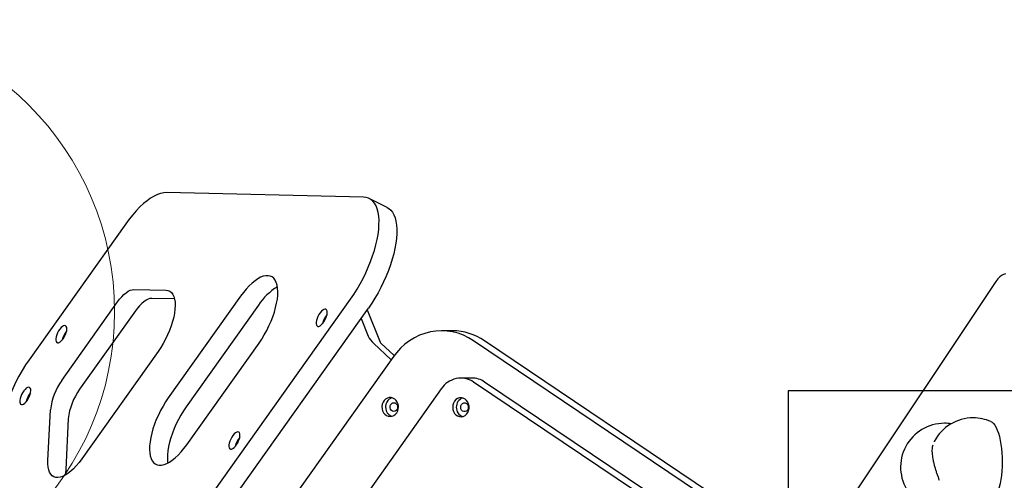
# Model space of a CAD drawing. Units: millimetres. Extents: x 15567 to 24829, y 23297 to 37330.
# Drawn here: x 17155 to 17829, y 28365 to 28681 of the extents above; entities that cross this region are included whole.
import ezdxf

# ---------------------------------------------------------------- set-up
doc = ezdxf.new("R2010")
doc.units = ezdxf.units.MM
doc.header["$LTSCALE"] = 200
doc.layers.add('OTWORY_MONTAŻOWE', color=1, linetype='Continuous')

msp = doc.modelspace()

# ---------------------------------------------------------------- linework, layer by layer
at = {"color": 7, "linetype": 'Continuous', "lineweight": 25}
for p, q in [((17390.21, 28559.06), (17255.48, 28562.15)), ((17406.4, 28552), (17394.2, 28558.11)), ((17227.49, 28540.79), (17161.38, 28447.74)), ((17823.1, 28501.38), (17715.66, 28340.22)), ((17233.1, 28495.79), (17254.93, 28495.29)), ((17169.92, 28191.47), (17381.37, 28489.12)), ((17183.76, 28433.55), (17221.91, 28487.24)), ((17260.9, 28489.31), (17245.3, 28489.67)), ((17306.09, 28491.18), (17256.66, 28421.6)), ((17182.12, 28185.35), (17393.57, 28483)), ((17234.11, 28481.13), (17195.96, 28427.43)), ((17318.29, 28485.06), (17268.86, 28415.48)), ((17392.83, 28481.95), (17401.56, 28459.79)), ((17388.63, 28476.04), (17393.43, 28463.87)), ((17451.19, 28467.53), (17443.69, 28467.53)), ((17269.3, 28389.53), (17318.73, 28459.11)), ((17397.19, 28458.98), (17409.11, 28447.69)), ((17402.19, 28458.98), (17411.14, 28450.5)), ((17650.07, 28336.32), (17465.52, 28460.71)), ((17657.57, 28336.32), (17473.02, 28460.71)), ((17249.63, 28453.32), (17197.37, 28379.76)), ((17410.22, 28449.24), (17200.82, 28154.49)), ((17464.4, 28435.15), (17456.9, 28435.15)), ((17603.49, 28339.5), (17465.64, 28432.42)), ((17610.99, 28339.5), (17473.14, 28432.42)), ((17443.51, 28427.83), (17299.54, 28225.17)), ((17174.21, 28378.68), (17175.98, 28413.39)), ((17188.18, 28407.28), (17186.41, 28372.56)), ((17780.91, 28391.71), (17780.77, 28391.45))]:
    msp.add_line(p, q, dxfattribs=at)
at = {"color": 7, "linetype": 'Continuous', "lineweight": 25, "flags": 128}
for points in [[(17255.48, 28562.15), (17253.5, 28562.03), (17251.4, 28561.58), (17249.2, 28560.8), (17246.91, 28559.7), (17244.55, 28558.29), (17242.13, 28556.58), (17239.68, 28554.58), (17237.21, 28552.3), (17234.73, 28549.76), (17232.28, 28546.98), (17229.86, 28543.98), (17227.49, 28540.79)], [(17381.37, 28489.12), (17383.67, 28492.48), (17385.87, 28495.99), (17387.98, 28499.63), (17389.97, 28503.37), (17391.83, 28507.18), (17393.54, 28511.03), (17395.1, 28514.9), (17396.49, 28518.76), (17397.7, 28522.59), (17398.73, 28526.34), (17399.56, 28530.01), (17400.2, 28533.55), (17400.63, 28536.95), (17400.85, 28540.18), (17400.86, 28543.22), (17400.67, 28546.04), (17400.26, 28548.63), (17399.66, 28550.96), (17398.85, 28553.03), (17397.84, 28554.81), (17396.65, 28556.29), (17395.29, 28557.46), (17393.75, 28558.32), (17392.05, 28558.86), (17390.21, 28559.06)], [(17406.4, 28552), (17407.49, 28551.35), (17408.86, 28550.17), (17410.05, 28548.69), (17411.05, 28546.91), (17411.86, 28544.85), (17412.46, 28542.51), (17412.87, 28539.92), (17413.06, 28537.1), (17413.05, 28534.06), (17412.83, 28530.83), (17412.4, 28527.43), (17411.77, 28523.89), (17410.93, 28520.23), (17409.9, 28516.47), (17408.69, 28512.65), (17407.3, 28508.79), (17405.74, 28504.92), (17404.03, 28501.06), (17402.17, 28497.25), (17400.18, 28493.52), (17398.07, 28489.88), (17395.87, 28486.37), (17393.57, 28483)], [(17829.72, 28506.43), (17828.35, 28506.11), (17826.99, 28505.44), (17825.66, 28504.43), (17824.36, 28503.07), (17823.1, 28501.38)], [(17318.73, 28459.11), (17320.59, 28461.87), (17322.36, 28464.77), (17324.02, 28467.78), (17325.56, 28470.88), (17326.95, 28474.02), (17328.18, 28477.17), (17329.24, 28480.3), (17330.11, 28483.38), (17330.79, 28486.36), (17331.27, 28489.22), (17331.54, 28491.93), (17331.6, 28494.46), (17331.46, 28496.77), (17331.1, 28498.84), (17330.54, 28500.66), (17329.78, 28502.2), (17328.83, 28503.44), (17327.7, 28504.36), (17326.4, 28504.97), (17324.95, 28505.26), (17323.36, 28505.21), (17321.65, 28504.83), (17319.84, 28504.13), (17317.95, 28503.11), (17316, 28501.79), (17314.01, 28500.17), (17312, 28498.28), (17310, 28496.13), (17308.02, 28493.76), (17306.09, 28491.18)], [(17221.91, 28487.24), (17223.34, 28489.13), (17224.8, 28490.83), (17226.29, 28492.32), (17227.76, 28493.56), (17229.2, 28494.54), (17230.59, 28495.25), (17231.9, 28495.66), (17233.1, 28495.79)], [(17254.93, 28495.29), (17256.36, 28495.08), (17257.65, 28494.54), (17258.75, 28493.66), (17259.68, 28492.47), (17260.41, 28490.97), (17260.93, 28489.18), (17261.24, 28487.13), (17261.33, 28484.83), (17261.21, 28482.33), (17260.87, 28479.65), (17260.32, 28476.82), (17259.56, 28473.88), (17258.61, 28470.86), (17257.48, 28467.81), (17256.18, 28464.76), (17254.72, 28461.75), (17253.13, 28458.82), (17251.43, 28455.99), (17249.63, 28453.32)], [(17245.3, 28489.67), (17244.1, 28489.55), (17242.79, 28489.13), (17241.41, 28488.43), (17239.96, 28487.44), (17238.49, 28486.2), (17237.01, 28484.72), (17235.54, 28483.02), (17234.11, 28481.13)], [(17358.04, 28471.39), (17358.43, 28470.8), (17358.98, 28470.51), (17359.68, 28470.53), (17360.48, 28470.88), (17361.34, 28471.52), (17362.22, 28472.43), (17363.07, 28473.55), (17363.83, 28474.83), (17364.48, 28476.19), (17364.97, 28477.57), (17365.28, 28478.88), (17365.4, 28480.06), (17365.31, 28481.04), (17365.02, 28481.77), (17364.54, 28482.22), (17363.91, 28482.35), (17363.16, 28482.16), (17362.32, 28481.66), (17361.45, 28480.88), (17360.58, 28479.86), (17359.77, 28478.65), (17359.06, 28477.32), (17358.48, 28475.95), (17358.08, 28474.59), (17357.87, 28473.34), (17357.85, 28472.25), (17358.04, 28471.39)], [(17179.88, 28460.17), (17180.26, 28459.57), (17180.81, 28459.28), (17181.51, 28459.31), (17182.31, 28459.66), (17183.17, 28460.3), (17184.05, 28461.21), (17184.9, 28462.33), (17185.66, 28463.61), (17186.31, 28464.97), (17186.8, 28466.34), (17187.11, 28467.66), (17187.23, 28468.84), (17187.14, 28469.82), (17186.85, 28470.55), (17186.37, 28471), (17185.74, 28471.13), (17184.99, 28470.94), (17184.15, 28470.44), (17183.28, 28469.66), (17182.41, 28468.64), (17181.6, 28467.43), (17180.89, 28466.1), (17180.32, 28464.73), (17179.91, 28463.37), (17179.7, 28462.12), (17179.68, 28461.03), (17179.88, 28460.17)], [(17465.52, 28460.71), (17462.14, 28462.76), (17458.62, 28464.46), (17454.98, 28465.8), (17451.25, 28466.76), (17447.46, 28467.34), (17443.64, 28467.53), (17439.83, 28467.33), (17436.04, 28466.74), (17432.31, 28465.77), (17428.67, 28464.42), (17425.15, 28462.71), (17421.78, 28460.65), (17418.57, 28458.25), (17415.56, 28455.53), (17412.77, 28452.52), (17410.22, 28449.24)], [(17161.38, 28447.74), (17158.96, 28444.16), (17156.62, 28440.43), (17154.41, 28436.55), (17152.33, 28432.57), (17150.4, 28428.51), (17148.63, 28424.42), (17147.05, 28420.31), (17145.66, 28416.23), (17144.47, 28412.21), (17143.5, 28408.28), (17142.75, 28404.48), (17142.23, 28400.82), (17141.94, 28397.35)], [(17155.19, 28417.85), (17155.57, 28417.26), (17156.13, 28416.97), (17156.82, 28416.99), (17157.62, 28417.34), (17158.49, 28417.98), (17159.36, 28418.89), (17160.21, 28420.01), (17160.97, 28421.29), (17161.62, 28422.65), (17162.11, 28424.03), (17162.42, 28425.34), (17162.54, 28426.52), (17162.45, 28427.5), (17162.16, 28428.23), (17161.69, 28428.68), (17161.06, 28428.81), (17160.3, 28428.62), (17159.46, 28428.12), (17158.59, 28427.34), (17157.72, 28426.32), (17156.91, 28425.11), (17156.2, 28423.78), (17155.63, 28422.41), (17155.22, 28421.05), (17155.01, 28419.8), (17155, 28418.71), (17155.19, 28417.85)], [(17256.66, 28421.6), (17254.8, 28418.84), (17253.03, 28415.94), (17251.37, 28412.93), (17249.83, 28409.83), (17248.44, 28406.69), (17247.21, 28403.54), (17246.15, 28400.41), (17245.28, 28397.33), (17244.6, 28394.35), (17244.12, 28391.48), (17243.85, 28388.78), (17243.79, 28386.25), (17243.94, 28383.94), (17244.29, 28381.86), (17244.85, 28380.05), (17245.61, 28378.51), (17246.56, 28377.27), (17247.69, 28376.34), (17248.99, 28375.73), (17250.44, 28375.45), (17252.03, 28375.5), (17253.74, 28375.87), (17255.55, 28376.58), (17257.44, 28377.59), (17259.39, 28378.92), (17261.38, 28380.54), (17263.39, 28382.43), (17265.39, 28384.58), (17267.37, 28386.95), (17269.3, 28389.53)], [(17408.5, 28408.79), (17409.8, 28408.97), (17411.03, 28409.48), (17412.12, 28410.31), (17413.02, 28411.41), (17413.67, 28412.72), (17414.05, 28414.16), (17414.12, 28415.67), (17413.89, 28417.16), (17413.38, 28418.54), (17412.6, 28419.75), (17411.6, 28420.72), (17410.43, 28421.4), (17409.16, 28421.75), (17407.85, 28421.75), (17406.58, 28421.4), (17405.41, 28420.72), (17404.41, 28419.75), (17403.63, 28418.54), (17403.11, 28417.16), (17402.88, 28415.67), (17402.96, 28414.16), (17403.33, 28412.72), (17403.99, 28411.41), (17404.88, 28410.31), (17405.98, 28409.48), (17407.2, 28408.97), (17408.5, 28408.79)], [(17409.75, 28421.63), (17409.08, 28421.4), (17407.91, 28420.72), (17406.91, 28419.75), (17406.13, 28418.54), (17405.61, 28417.16), (17405.38, 28415.67), (17405.46, 28414.16), (17405.83, 28412.72), (17406.49, 28411.41), (17407.38, 28410.31), (17408.48, 28409.48), (17409.7, 28408.97), (17409.75, 28408.96)], [(17411, 28412.29), (17410.11, 28412.47), (17409.33, 28412.99), (17408.75, 28413.79), (17408.44, 28414.77), (17408.44, 28415.81), (17408.75, 28416.79), (17409.33, 28417.59), (17410.11, 28418.11), (17411, 28418.29), (17411.89, 28418.11), (17412.67, 28417.59), (17413.25, 28416.79), (17413.56, 28415.81), (17413.56, 28414.77), (17413.25, 28413.79), (17412.67, 28412.99), (17411.89, 28412.47), (17411, 28412.29)], [(17451.28, 28415.15), (17451.43, 28413.65), (17451.87, 28412.23), (17452.59, 28410.97), (17453.54, 28409.93), (17454.68, 28409.18), (17455.93, 28408.75), (17457.23, 28408.66), (17458.52, 28408.92), (17459.72, 28409.52), (17460.77, 28410.42), (17461.61, 28411.57), (17462.19, 28412.92), (17462.5, 28414.39), (17462.5, 28415.9), (17462.19, 28417.37), (17461.61, 28418.72), (17460.77, 28419.87), (17459.72, 28420.78), (17458.52, 28421.37), (17457.23, 28421.64), (17455.93, 28421.55), (17454.68, 28421.12), (17453.54, 28420.36), (17452.59, 28419.32), (17451.87, 28418.06), (17451.43, 28416.65), (17451.28, 28415.15)], [(17456.81, 28415.15), (17456.96, 28416.17), (17457.41, 28417.08), (17458.11, 28417.74), (17458.95, 28418.1), (17459.86, 28418.1), (17460.7, 28417.74), (17461.39, 28417.08), (17461.85, 28416.17), (17462, 28415.15), (17461.85, 28414.12), (17461.39, 28413.22), (17460.7, 28412.55), (17459.86, 28412.19), (17458.95, 28412.19), (17458.11, 28412.55), (17457.41, 28413.22), (17456.96, 28414.12), (17456.81, 28415.15)], [(17268.86, 28415.48), (17267, 28412.73), (17265.23, 28409.83), (17263.57, 28406.81), (17262.03, 28403.72), (17260.64, 28400.58), (17259.41, 28397.42), (17258.36, 28394.29), (17257.48, 28391.21), (17256.8, 28388.23), (17256.32, 28385.37), (17256.05, 28382.66), (17255.99, 28380.14), (17256.14, 28377.82), (17256.26, 28376.93)], [(17461.9, 28415.96), (17461.81, 28415.15), (17461.9, 28414.33)], [(17819.67, 28405.32), (17820.42, 28404.88), (17821.4, 28404.01), (17822.34, 28402.8), (17823.22, 28401.28), (17824.05, 28399.46), (17824.8, 28397.37), (17825.47, 28395.03), (17826.05, 28392.47), (17826.54, 28389.73), (17826.92, 28386.84), (17827.2, 28383.84), (17827.36, 28380.76), (17827.41, 28377.65), (17827.34, 28374.53), (17827.16, 28371.46), (17826.87, 28368.48), (17826.47, 28365.61), (17825.97, 28362.89), (17825.38, 28360.37), (17824.69, 28358.06), (17823.93, 28356.01), (17823.09, 28354.24)], [(17298.36, 28387.37), (17298.74, 28386.78), (17299.3, 28386.49), (17299.99, 28386.52), (17300.8, 28386.86), (17301.66, 28387.51), (17302.53, 28388.42), (17303.38, 28389.54), (17304.15, 28390.81), (17304.79, 28392.18), (17305.28, 28393.55), (17305.6, 28394.86), (17305.71, 28396.04), (17305.62, 28397.02), (17305.33, 28397.76), (17304.86, 28398.2), (17304.23, 28398.33), (17303.47, 28398.14), (17302.64, 28397.65), (17301.76, 28396.87), (17300.89, 28395.84), (17300.08, 28394.64), (17299.37, 28393.31), (17298.8, 28391.93), (17298.39, 28390.58), (17298.18, 28389.32), (17298.17, 28388.24), (17298.36, 28387.37)], [(17197.37, 28379.76), (17195.53, 28377.31), (17193.65, 28375.06), (17191.74, 28373.05), (17189.83, 28371.29), (17187.94, 28369.81), (17186.1, 28368.62), (17184.32, 28367.74), (17182.63, 28367.18), (17181.05, 28366.95), (17179.6, 28367.04), (17178.29, 28367.46), (17177.13, 28368.2), (17176.16, 28369.26), (17175.37, 28370.62), (17174.77, 28372.26), (17174.37, 28374.16), (17174.19, 28376.31), (17174.21, 28378.68)], [(17186.41, 28372.56), (17186.39, 28370.2), (17186.48, 28368.84)]]:
    msp.add_lwpolyline(points, dxfattribs=at)
at = {"color": 7, "linetype": 'Continuous', "lineweight": 25}
for centre, radius, start, end in [((17353.05, 28462.15), 41.63, 121.44376, 146.60405), ((17375.95, 28469.23), 14.2, 139.13796, 167.62273), ((17197.78, 28458.01), 14.2, 139.13796, 167.62273), ((17450.99, 28428.51), 39.02, 55.61314, 89.69473), ((17407.3, 28470.64), 15.44, 206.02446, 229.07986), ((17403.88, 28460.92), 2.57, 206.02446, 229.07986), ((17217.26, 28409.04), 41.5, 143.81066, 173.98252), ((17456.84, 28419.19), 15.89, 56.38865, 147.04484), ((17464.33, 28419.57), 15.58, 55.58068, 89.72719), ((17173.09, 28415.69), 14.2, 139.13796, 167.62273), ((17229.46, 28402.93), 41.5, 143.81066, 173.98252), ((17460.11, 28415.45), 6.34, 107.97676, 182.73672), ((17416.84, 28415.29), 3.44, 166.27515, 193.72485), ((17460.11, 28414.84), 6.34, 177.26328, 252.02324), ((17807.53, 28377.88), 30, 90, 152.54046), ((17807.53, 28377.88), 30, 66.14309, 90), ((17787.83, 28374.19), 30, 90, 214.0508), ((17787.83, 28374.19), 30, 81.10849, 90), ((17316.26, 28385.21), 14.2, 139.13796, 167.62273)]:
    msp.add_arc(centre, radius, start, end, dxfattribs=at)
msp.add_open_spline([(17779.85, 28389.27), (17779.73, 28388.81), (17779.49, 28387.9), (17779.34, 28386.49), (17779.31, 28384.84), (17779.44, 28382.95), (17779.72, 28380.87), (17780.12, 28378.75), (17780.62, 28376.54), (17781.22, 28374.24), (17781.9, 28371.92), (17782.65, 28369.6), (17783.46, 28367.32), (17784.03, 28365.85), (17784.31, 28365.12)], degree=3, knots=[0, 0, 0, 0, 0.061524, 0.124656, 0.202583, 0.305606, 0.397415, 0.483676, 0.573902, 0.661131, 0.746775, 0.831642, 0.916266, 1, 1, 1, 1], dxfattribs=at)
at = {"layer": 'OTWORY_MONTAŻOWE'}
for p, q in [((17990.96, 28426.51), (17680.96, 28426.51)), ((17680.96, 28426.51), (17680.96, 27926.51))]:
    msp.add_line(p, q, dxfattribs=at)
at = {"layer": 'OTWORY_MONTAŻOWE', "linetype": 'Continuous', "lineweight": 18}
msp.add_circle((17019.86, 28480.56), 200, dxfattribs=at)

doc.saveas('drawing.dxf')
